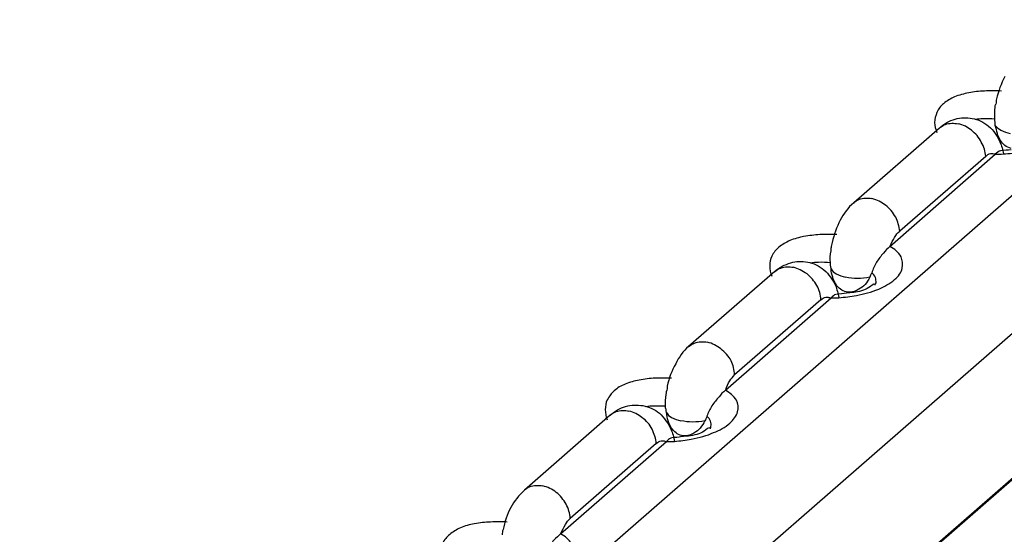
# Model space of a CAD drawing. Units: inches. Extents: x 644 to 840, y -166 to -9.
# Drawn here: x 695 to 697, y -142 to -141 of the extents above; entities that cross this region are included whole.
import ezdxf

# ---------------------------------------------------------------- set-up
doc = ezdxf.new("R2010")
doc.units = ezdxf.units.IN
doc.header["$MEASUREMENT"] = 0

msp = doc.modelspace()

# ---------------------------------------------------------------- linework, layer by layer
for points in [[(682.2845, -154.1376), (703.5662, -135.5713)], [(682.2845, -154.1376), (703.5662, -135.5713)], [(682.2845, -154.1376), (703.5662, -135.5713)], [(682.2845, -154.1376), (703.5662, -135.5713)], [(682.2845, -154.1376), (703.5662, -135.5713)], [(682.2845, -154.1376), (703.5662, -135.5713)], [(682.2845, -154.1376), (703.5662, -135.5713)], [(682.2845, -154.1376), (703.5662, -135.5713)], [(682.2845, -154.1376), (703.5662, -135.5713)], [(682.2845, -154.1376), (703.5662, -135.5713)], [(682.2845, -154.1376), (703.5662, -135.5713)], [(682.2845, -154.1376), (703.5662, -135.5713)], [(682.2845, -154.1376), (703.5662, -135.5713)], [(682.2845, -154.1376), (703.5662, -135.5713)], [(682.2845, -154.1376), (703.5662, -135.5713)], [(682.2845, -154.1376), (703.5662, -135.5713)], [(682.2845, -154.1376), (703.5662, -135.5713)], [(682.2845, -154.1376), (703.5662, -135.5713)], [(682.2845, -154.1376), (703.5662, -135.5713)], [(682.2845, -154.1376), (703.5662, -135.5713)], [(682.2845, -154.1376), (703.5662, -135.5713)], [(682.423, -154.2978), (703.7054, -135.7319)], [(682.423, -154.2978), (703.7054, -135.7319)], [(682.423, -154.2978), (703.7054, -135.7319)], [(682.423, -154.2978), (703.7054, -135.7319)], [(682.423, -154.2978), (703.7054, -135.7319)], [(682.423, -154.2978), (703.7054, -135.7319)], [(682.423, -154.2978), (703.7054, -135.7319)], [(682.423, -154.2978), (703.7054, -135.7319)], [(682.423, -154.2978), (703.7054, -135.7319)], [(682.423, -154.2978), (703.7054, -135.7319)], [(682.423, -154.2978), (703.7054, -135.7319)], [(682.423, -154.2978), (703.7054, -135.7319)], [(682.423, -154.2978), (703.7054, -135.7319)], [(682.423, -154.2978), (703.7054, -135.7319)], [(682.423, -154.2978), (703.7054, -135.7319)], [(682.423, -154.2978), (703.7054, -135.7319)], [(682.423, -154.2978), (703.7054, -135.7319)], [(682.423, -154.2978), (703.7054, -135.7319)], [(682.423, -154.2978), (703.7054, -135.7319)], [(682.423, -154.2978), (703.7054, -135.7319)], [(682.423, -154.2978), (703.7054, -135.7319)], [(682.4429, -154.5766), (703.7247, -136.0099)], [(682.4429, -154.5766), (703.7247, -136.0099)], [(682.4429, -154.5766), (703.7247, -136.0099)], [(682.4429, -154.5766), (703.7247, -136.0099)], [(682.4429, -154.5766), (703.7247, -136.0099)], [(682.4429, -154.5766), (703.7247, -136.0099)], [(682.4429, -154.5766), (703.7247, -136.0099)], [(682.4429, -154.5766), (703.7247, -136.0099)], [(682.4429, -154.5766), (703.7247, -136.0099)], [(682.4429, -154.5766), (703.7247, -136.0099)], [(682.4429, -154.5766), (703.7247, -136.0099)], [(682.4429, -154.5766), (703.7247, -136.0099)], [(682.4429, -154.5766), (703.7247, -136.0099)], [(682.4429, -154.5766), (703.7247, -136.0099)], [(682.4429, -154.5766), (703.7247, -136.0099)], [(682.4429, -154.5766), (703.7247, -136.0099)], [(682.4429, -154.5766), (703.7247, -136.0099)], [(682.4429, -154.5766), (703.7247, -136.0099)], [(682.4429, -154.5766), (703.7247, -136.0099)], [(682.4429, -154.5766), (703.7247, -136.0099)], [(682.4429, -154.5766), (703.7247, -136.0099)], [(682.445, -154.5766), (703.7267, -136.0106)], [(682.445, -154.5766), (703.7267, -136.0106)], [(682.445, -154.5766), (703.7267, -136.0106)], [(682.445, -154.5766), (703.7267, -136.0106)], [(682.445, -154.5766), (703.7267, -136.0106)], [(682.445, -154.5766), (703.7267, -136.0106)], [(682.445, -154.5766), (703.7267, -136.0106)], [(682.445, -154.5766), (703.7267, -136.0106)], [(682.445, -154.5766), (703.7267, -136.0106)], [(682.445, -154.5766), (703.7267, -136.0106)], [(682.445, -154.5766), (703.7267, -136.0106)], [(682.445, -154.5766), (703.7267, -136.0106)], [(682.445, -154.5766), (703.7267, -136.0106)], [(682.445, -154.5766), (703.7267, -136.0106)], [(682.445, -154.5766), (703.7267, -136.0106)], [(682.445, -154.5766), (703.7267, -136.0106)], [(682.445, -154.5766), (703.7267, -136.0106)], [(682.445, -154.5766), (703.7267, -136.0106)], [(682.445, -154.5766), (703.7267, -136.0106)], [(682.445, -154.5766), (703.7267, -136.0106)], [(682.445, -154.5766), (703.7267, -136.0106)], [(696.5031, -141.468), (696.3287, -141.6202)], [(696.5031, -141.468), (696.3287, -141.6202)], [(696.5031, -141.468), (696.3287, -141.6202)], [(696.5031, -141.468), (696.3287, -141.6202)], [(696.5031, -141.468), (696.3287, -141.6202)], [(696.5031, -141.468), (696.3287, -141.6202)], [(696.5031, -141.468), (696.3287, -141.6202)], [(696.5031, -141.468), (696.3287, -141.6202)], [(696.5031, -141.468), (696.3287, -141.6202)], [(696.5031, -141.468), (696.3287, -141.6202)], [(696.5031, -141.468), (696.3287, -141.6202)], [(696.5031, -141.468), (696.3287, -141.6202)], [(696.5031, -141.468), (696.3287, -141.6202)], [(696.5031, -141.468), (696.3287, -141.6202)], [(696.5031, -141.468), (696.3287, -141.6202)], [(696.5031, -141.468), (696.3287, -141.6202)], [(696.5031, -141.468), (696.3287, -141.6202)], [(696.5031, -141.468), (696.3287, -141.6202)], [(696.5031, -141.468), (696.3287, -141.6202)], [(696.5031, -141.468), (696.3287, -141.6202)], [(696.5031, -141.468), (696.3287, -141.6202)], [(696.4025, -141.7091), (696.6167, -141.5214)], [(696.4025, -141.7091), (696.6167, -141.5214)], [(696.4025, -141.7091), (696.6167, -141.5214)], [(696.4025, -141.7091), (696.6167, -141.5214)], [(696.4025, -141.7091), (696.6167, -141.5214)], [(696.4025, -141.7091), (696.6167, -141.5214)], [(696.4025, -141.7091), (696.6167, -141.5214)], [(696.4025, -141.7091), (696.6167, -141.5214)], [(696.4025, -141.7091), (696.6167, -141.5214)], [(696.4025, -141.7091), (696.6167, -141.5214)], [(696.4025, -141.7091), (696.6167, -141.5214)], [(696.4025, -141.7091), (696.6167, -141.5214)], [(696.4025, -141.7091), (696.6167, -141.5214)], [(696.4025, -141.7091), (696.6167, -141.5214)], [(696.4025, -141.7091), (696.6167, -141.5214)], [(696.4025, -141.7091), (696.6167, -141.5214)], [(696.4025, -141.7091), (696.6167, -141.5214)], [(696.4025, -141.7091), (696.6167, -141.5214)], [(696.4025, -141.7091), (696.6167, -141.5214)], [(696.4025, -141.7091), (696.6167, -141.5214)], [(696.4025, -141.7091), (696.6167, -141.5214)], [(696.5975, -141.5258), (696.4224, -141.6781)], [(696.5975, -141.5258), (696.4224, -141.6781)], [(696.5975, -141.5258), (696.4224, -141.6781)], [(696.5975, -141.5258), (696.4224, -141.6781)], [(696.5975, -141.5258), (696.4224, -141.6781)], [(696.5975, -141.5258), (696.4224, -141.6781)], [(696.5975, -141.5258), (696.4224, -141.6781)], [(696.5975, -141.5258), (696.4224, -141.6781)], [(696.5975, -141.5258), (696.4224, -141.6781)], [(696.5975, -141.5258), (696.4224, -141.6781)], [(696.5975, -141.5258), (696.4224, -141.6781)], [(696.5975, -141.5258), (696.4224, -141.6781)], [(696.5975, -141.5258), (696.4224, -141.6781)], [(696.5975, -141.5258), (696.4224, -141.6781)], [(696.5975, -141.5258), (696.4224, -141.6781)], [(696.5975, -141.5258), (696.4224, -141.6781)], [(696.5975, -141.5258), (696.4224, -141.6781)], [(696.5975, -141.5258), (696.4224, -141.6781)], [(696.5975, -141.5258), (696.4224, -141.6781)], [(696.5975, -141.5258), (696.4224, -141.6781)], [(696.5975, -141.5258), (696.4224, -141.6781)], [(696.1682, -141.7598), (695.9925, -141.9127)], [(696.1682, -141.7598), (695.9925, -141.9127)], [(696.1682, -141.7598), (695.9925, -141.9127)], [(696.1682, -141.7598), (695.9925, -141.9127)], [(696.1682, -141.7598), (695.9925, -141.9127)], [(696.1682, -141.7598), (695.9925, -141.9127)], [(696.1682, -141.7598), (695.9925, -141.9127)], [(696.1682, -141.7598), (695.9925, -141.9127)], [(696.1682, -141.7598), (695.9925, -141.9127)], [(696.1682, -141.7598), (695.9925, -141.9127)], [(696.1682, -141.7598), (695.9925, -141.9127)], [(696.1682, -141.7598), (695.9925, -141.9127)], [(696.1682, -141.7598), (695.9925, -141.9127)], [(696.1682, -141.7598), (695.9925, -141.9127)], [(696.1682, -141.7598), (695.9925, -141.9127)], [(696.1682, -141.7598), (695.9925, -141.9127)], [(696.1682, -141.7598), (695.9925, -141.9127)], [(696.1682, -141.7598), (695.9925, -141.9127)], [(696.1682, -141.7598), (695.9925, -141.9127)], [(696.1682, -141.7598), (695.9925, -141.9127)], [(696.1682, -141.7598), (695.9925, -141.9127)], [(696.0676, -142.0016), (696.2826, -141.8139)], [(696.0676, -142.0016), (696.2826, -141.8139)], [(696.0676, -142.0016), (696.2826, -141.8139)], [(696.0676, -142.0016), (696.2826, -141.8139)], [(696.0676, -142.0016), (696.2826, -141.8139)], [(696.0676, -142.0016), (696.2826, -141.8139)], [(696.0676, -142.0016), (696.2826, -141.8139)], [(696.0676, -142.0016), (696.2826, -141.8139)], [(696.0676, -142.0016), (696.2826, -141.8139)], [(696.0676, -142.0016), (696.2826, -141.8139)], [(696.0676, -142.0016), (696.2826, -141.8139)], [(696.0676, -142.0016), (696.2826, -141.8139)], [(696.0676, -142.0016), (696.2826, -141.8139)], [(696.0676, -142.0016), (696.2826, -141.8139)], [(696.0676, -142.0016), (696.2826, -141.8139)], [(696.0676, -142.0016), (696.2826, -141.8139)], [(696.0676, -142.0016), (696.2826, -141.8139)], [(696.0676, -142.0016), (696.2826, -141.8139)], [(696.0676, -142.0016), (696.2826, -141.8139)], [(696.0676, -142.0016), (696.2826, -141.8139)], [(696.0676, -142.0016), (696.2826, -141.8139)], [(696.2619, -141.8176), (696.0862, -141.9706)], [(696.2619, -141.8176), (696.0862, -141.9706)], [(696.2619, -141.8176), (696.0862, -141.9706)], [(696.2619, -141.8176), (696.0862, -141.9706)], [(696.2619, -141.8176), (696.0862, -141.9706)], [(696.2619, -141.8176), (696.0862, -141.9706)], [(696.2619, -141.8176), (696.0862, -141.9706)], [(696.2619, -141.8176), (696.0862, -141.9706)], [(696.2619, -141.8176), (696.0862, -141.9706)], [(696.2619, -141.8176), (696.0862, -141.9706)], [(696.2619, -141.8176), (696.0862, -141.9706)], [(696.2619, -141.8176), (696.0862, -141.9706)], [(696.2619, -141.8176), (696.0862, -141.9706)], [(696.2619, -141.8176), (696.0862, -141.9706)], [(696.2619, -141.8176), (696.0862, -141.9706)], [(696.2619, -141.8176), (696.0862, -141.9706)], [(696.2619, -141.8176), (696.0862, -141.9706)], [(696.2619, -141.8176), (696.0862, -141.9706)], [(696.2619, -141.8176), (696.0862, -141.9706)], [(696.2619, -141.8176), (696.0862, -141.9706)], [(696.2619, -141.8176), (696.0862, -141.9706)], [(695.8326, -142.0529), (695.6583, -142.2052)], [(695.8326, -142.0529), (695.6583, -142.2052)], [(695.8326, -142.0529), (695.6583, -142.2052)], [(695.8326, -142.0529), (695.6583, -142.2052)], [(695.8326, -142.0529), (695.6583, -142.2052)], [(695.8326, -142.0529), (695.6583, -142.2052)], [(695.8326, -142.0529), (695.6583, -142.2052)], [(695.8326, -142.0529), (695.6583, -142.2052)], [(695.8326, -142.0529), (695.6583, -142.2052)], [(695.8326, -142.0529), (695.6583, -142.2052)], [(695.8326, -142.0529), (695.6583, -142.2052)], [(695.8326, -142.0529), (695.6583, -142.2052)], [(695.8326, -142.0529), (695.6583, -142.2052)], [(695.8326, -142.0529), (695.6583, -142.2052)], [(695.8326, -142.0529), (695.6583, -142.2052)], [(695.8326, -142.0529), (695.6583, -142.2052)], [(695.8326, -142.0529), (695.6583, -142.2052)], [(695.8326, -142.0529), (695.6583, -142.2052)], [(695.8326, -142.0529), (695.6583, -142.2052)], [(695.8326, -142.0529), (695.6583, -142.2052)], [(695.8326, -142.0529), (695.6583, -142.2052)], [(695.732, -142.2941), (695.9477, -142.1063)], [(695.732, -142.2941), (695.9477, -142.1063)], [(695.732, -142.2941), (695.9477, -142.1063)], [(695.732, -142.2941), (695.9477, -142.1063)], [(695.732, -142.2941), (695.9477, -142.1063)], [(695.732, -142.2941), (695.9477, -142.1063)], [(695.732, -142.2941), (695.9477, -142.1063)], [(695.732, -142.2941), (695.9477, -142.1063)], [(695.732, -142.2941), (695.9477, -142.1063)], [(695.732, -142.2941), (695.9477, -142.1063)], [(695.732, -142.2941), (695.9477, -142.1063)], [(695.732, -142.2941), (695.9477, -142.1063)], [(695.732, -142.2941), (695.9477, -142.1063)], [(695.732, -142.2941), (695.9477, -142.1063)], [(695.732, -142.2941), (695.9477, -142.1063)], [(695.732, -142.2941), (695.9477, -142.1063)], [(695.732, -142.2941), (695.9477, -142.1063)], [(695.732, -142.2941), (695.9477, -142.1063)], [(695.732, -142.2941), (695.9477, -142.1063)], [(695.732, -142.2941), (695.9477, -142.1063)], [(695.732, -142.2941), (695.9477, -142.1063)], [(695.9264, -142.1105), (695.7513, -142.2631)], [(695.9264, -142.1105), (695.7513, -142.2631)], [(695.9264, -142.1105), (695.7513, -142.2631)], [(695.9264, -142.1105), (695.7513, -142.2631)], [(695.9264, -142.1105), (695.7513, -142.2631)], [(695.9264, -142.1105), (695.7513, -142.2631)], [(695.9264, -142.1105), (695.7513, -142.2631)], [(695.9264, -142.1105), (695.7513, -142.2631)], [(695.9264, -142.1105), (695.7513, -142.2631)], [(695.9264, -142.1105), (695.7513, -142.2631)], [(695.9264, -142.1105), (695.7513, -142.2631)], [(695.9264, -142.1105), (695.7513, -142.2631)], [(695.9264, -142.1105), (695.7513, -142.2631)], [(695.9264, -142.1105), (695.7513, -142.2631)], [(695.9264, -142.1105), (695.7513, -142.2631)], [(695.9264, -142.1105), (695.7513, -142.2631)], [(695.9264, -142.1105), (695.7513, -142.2631)], [(695.9264, -142.1105), (695.7513, -142.2631)], [(695.9264, -142.1105), (695.7513, -142.2631)], [(695.9264, -142.1105), (695.7513, -142.2631)], [(695.9264, -142.1105), (695.7513, -142.2631)]]:
    msp.add_lwpolyline(points)
for points in [[(696.6367, -141.3632), (696.6285, -141.3774), (696.6236, -141.3925), (696.6195, -141.4087)], [(696.5947, -141.3925), (696.5844, -141.3932), (696.5733, -141.3939), (696.563, -141.3963)], [(696.6298, -141.3925), (696.6181, -141.3922), (696.6064, -141.3922), (696.5947, -141.3925)], [(696.6195, -141.4087), (696.6188, -141.4122), (696.6188, -141.4153), (696.6181, -141.419)], [(696.5155, -141.4604), (696.5237, -141.4576), (696.5327, -141.4576), (696.5416, -141.4594)], [(696.5561, -141.4642), (696.5513, -141.4621), (696.5458, -141.4604), (696.5416, -141.4594)], [(696.5685, -141.4724), (696.5644, -141.4697), (696.5602, -141.4666), (696.5561, -141.4642)], [(696.603, -141.4642), (696.614, -141.4728), (696.6216, -141.4845), (696.6264, -141.4962)], [(696.6167, -141.4625), (696.6195, -141.4666), (696.6243, -141.47), (696.6285, -141.4724)], [(696.6216, -141.479), (696.6195, -141.4742), (696.6188, -141.4683), (696.6167, -141.4625)], [(696.6285, -141.4724), (696.634, -141.4755), (696.6416, -141.478), (696.6471, -141.479)], [(696.6264, -141.4962), (696.6298, -141.5038), (696.6319, -141.5121), (696.634, -141.5203)], [(696.5975, -141.5258), (696.6002, -141.5227), (696.6037, -141.5203), (696.6071, -141.52)], [(696.6071, -141.52), (696.6092, -141.5196), (696.6099, -141.5196), (696.6119, -141.52)], [(696.6119, -141.52), (696.614, -141.52), (696.6154, -141.5207), (696.6167, -141.5221)], [(696.6167, -141.5214), (696.6223, -141.5214), (696.6278, -141.5207), (696.6333, -141.5207)], [(696.6491, -141.5121), (696.6422, -141.5128), (696.636, -141.5138), (696.6285, -141.5141)], [(696.6333, -141.5207), (696.6457, -141.52), (696.6574, -141.5186), (696.6691, -141.5165)], [(696.3287, -141.6202), (696.317, -141.6299), (696.3081, -141.6423), (696.3012, -141.6554)], [(696.3012, -141.6554), (696.2943, -141.6698), (696.2888, -141.685), (696.2846, -141.7009)], [(696.2598, -141.685), (696.2495, -141.6857), (696.2378, -141.6871), (696.2268, -141.6888)], [(696.2943, -141.685), (696.2826, -141.6847), (696.2716, -141.6847), (696.2598, -141.685)], [(696.2846, -141.7009), (696.284, -141.7043), (696.2833, -141.7084), (696.2826, -141.7119)], [(696.4252, -141.7301), (696.4197, -141.7208), (696.4114, -141.7139), (696.4025, -141.7091)], [(696.1806, -141.7532), (696.1882, -141.7498), (696.1978, -141.7498), (696.2061, -141.7515)], [(696.2199, -141.7567), (696.2157, -141.7549), (696.2109, -141.7529), (696.2061, -141.7515)], [(696.2337, -141.7649), (696.2288, -141.7618), (696.2247, -141.7591), (696.2199, -141.7567)], [(696.2681, -141.7567), (696.2778, -141.7653), (696.286, -141.7763), (696.2915, -141.7887)], [(696.2826, -141.7549), (696.2846, -141.7591), (696.2895, -141.7622), (696.2929, -141.7649)], [(696.286, -141.7718), (696.284, -141.7663), (696.2833, -141.7605), (696.2826, -141.7549)], [(696.2929, -141.7649), (696.2991, -141.768), (696.3053, -141.7701), (696.3122, -141.7715)], [(696.3356, -141.7742), (696.3287, -141.7742), (696.3198, -141.7732), (696.3122, -141.7715)], [(696.3618, -141.7718), (696.3529, -141.7739), (696.3446, -141.7742), (696.3356, -141.7742)], [(696.2915, -141.7887), (696.295, -141.7963), (696.2964, -141.8049), (696.2984, -141.8128)], [(696.3721, -141.7863), (696.3687, -141.7832), (696.3646, -141.7908), (696.3597, -141.7928)], [(696.2619, -141.8176), (696.2653, -141.8152), (696.2681, -141.8128), (696.2722, -141.8125)], [(696.2722, -141.8125), (696.2736, -141.8121), (696.275, -141.8121), (696.2764, -141.8125)], [(696.2764, -141.8125), (696.2778, -141.8128), (696.2805, -141.8135), (696.2826, -141.8145)], [(696.3143, -141.8039), (696.3074, -141.8049), (696.2998, -141.8059), (696.2943, -141.8066)], [(696.2984, -141.8135), (696.3108, -141.8125), (696.3225, -141.8111), (696.3343, -141.809)], [(696.326, -141.8015), (696.3225, -141.8028), (696.3177, -141.8028), (696.3136, -141.8015)], [(696.3287, -141.8028), (696.3232, -141.8032), (696.3191, -141.8035), (696.3143, -141.8039)], [(696.3597, -141.7928), (696.3501, -141.7987), (696.3391, -141.8015), (696.3287, -141.8028)], [(696.3343, -141.809), (696.3494, -141.8059), (696.3646, -141.8018), (696.3797, -141.7959)], [(696.2826, -141.8139), (696.2874, -141.8139), (696.2929, -141.8135), (696.2984, -141.8135)], [(695.9925, -141.9127), (695.9815, -141.9224), (695.9725, -141.9348), (695.9663, -141.9479)], [(695.9663, -141.9479), (695.958, -141.962), (695.9525, -141.9775), (695.9491, -141.9933)], [(695.9243, -141.9775), (695.9139, -141.9775), (695.9029, -141.9789), (695.8919, -141.9813)], [(695.958, -141.9775), (695.9477, -141.9772), (695.936, -141.9768), (695.9243, -141.9775)], [(695.9491, -141.9933), (695.9491, -141.9968), (695.9484, -142.0009), (695.9477, -142.004)], [(696.0903, -142.0223), (696.0848, -142.0133), (696.0759, -142.0071), (696.0676, -142.0016)], [(695.845, -142.0454), (695.8533, -142.0426), (695.8623, -142.0426), (695.8712, -142.0443)], [(695.885, -142.0495), (695.8809, -142.0471), (695.8761, -142.0454), (695.8712, -142.0443)], [(695.8974, -142.0574), (695.894, -142.0547), (695.8898, -142.0516), (695.885, -142.0495)], [(695.9332, -142.0488), (695.9429, -142.0578), (695.9512, -142.0695), (695.9567, -142.0815)], [(695.9477, -142.0471), (695.9491, -142.0516), (695.9539, -142.055), (695.958, -142.0574)], [(695.9512, -142.0643), (695.9491, -142.0588), (695.9477, -142.0529), (695.9477, -142.0471)], [(695.958, -142.0574), (695.9636, -142.0605), (695.9704, -142.0622), (695.9767, -142.064)], [(696.0008, -142.0667), (695.9925, -142.0667), (695.9849, -142.0657), (695.9767, -142.064)], [(696.0256, -142.0643), (696.018, -142.0657), (696.009, -142.0667), (696.0008, -142.0667)], [(695.9567, -142.0815), (695.9601, -142.0891), (695.9622, -142.097), (695.9636, -142.106)], [(696.0242, -142.0853), (696.0152, -142.0908), (696.0035, -142.0939), (695.9925, -142.0953)], [(695.998, -142.1015), (696.0145, -142.0984), (696.0297, -142.0943), (696.0435, -142.0881)], [(696.0373, -142.0791), (696.0338, -142.0757), (696.0283, -142.0826), (696.0242, -142.0853)], [(695.9264, -142.1105), (695.9298, -142.1077), (695.9332, -142.105), (695.9367, -142.1046)], [(695.9367, -142.1046), (695.9388, -142.1046), (695.9394, -142.1046), (695.9415, -142.105)], [(695.9415, -142.105), (695.9429, -142.105), (695.945, -142.106), (695.947, -142.1074)], [(695.9477, -142.1063), (695.9525, -142.1063), (695.958, -142.1063), (695.9636, -142.106)], [(695.9787, -142.0964), (695.9718, -142.0977), (695.9649, -142.0984), (695.958, -142.0988)], [(695.9636, -142.106), (695.9753, -142.105), (695.987, -142.1036), (695.998, -142.1015)], [(695.9911, -142.0939), (695.987, -142.0953), (695.9822, -142.0953), (695.978, -142.0939)], [(695.9925, -142.0953), (695.9884, -142.0953), (695.9829, -142.096), (695.9787, -142.0964)], [(695.6583, -142.2052), (695.6466, -142.2156), (695.6377, -142.228), (695.6308, -142.2404)], [(695.6308, -142.2404), (695.6232, -142.2545), (695.6177, -142.2703), (695.6149, -142.2858)], [(695.5894, -142.2703), (695.5777, -142.2707), (695.5674, -142.2714), (695.5563, -142.2738)], [(695.6232, -142.2703), (695.6122, -142.2696), (695.6011, -142.2696), (695.5894, -142.2703)], [(695.6149, -142.2858), (695.6135, -142.2896), (695.6128, -142.2927), (695.6128, -142.2965)], [(695.7534, -142.3148), (695.75, -142.3058), (695.741, -142.2993), (695.732, -142.2941)]]:
    msp.add_open_spline(points, degree=3)
for points, knots in [([(696.563, -141.3963), (696.5534, -141.398), (696.543, -141.4008), (696.5341, -141.4042), (696.5265, -141.4084), (696.5182, -141.4122), (696.5113, -141.4184), (696.5058, -141.4232), (696.501, -141.429), (696.4982, -141.4363), (696.4955, -141.4425), (696.4934, -141.4497), (696.4934, -141.4563), (696.4934, -141.4638), (696.4955, -141.4704), (696.4982, -141.4769)], [0, 0, 0, 0, 1, 1, 1, 2, 2, 2, 3, 3, 3, 4, 4, 4, 5, 5, 5, 5]), ([(696.6161, -141.4497), (696.6161, -141.4414), (696.6161, -141.4335), (696.6167, -141.4256), (696.6167, -141.4232), (696.6167, -141.4211), (696.6181, -141.419)], [0, 0, 0, 0, 1, 1, 1, 2, 2, 2, 2]), ([(696.5031, -141.468), (696.512, -141.4594), (696.5237, -141.4532), (696.5354, -141.4497), (696.5465, -141.4466), (696.5582, -141.4459), (696.5699, -141.4483), (696.5823, -141.4504), (696.594, -141.4563), (696.603, -141.4642)], [0, 0, 0, 0, 1, 1, 1, 2, 2, 2, 3, 3, 3, 3]), ([(696.6161, -141.4497), (696.6085, -141.449), (696.6002, -141.449), (696.5919, -141.449), (696.5864, -141.4497), (696.5816, -141.4497), (696.5761, -141.4504)], [0, 0, 0, 0, 1, 1, 1, 2, 2, 2, 2]), ([(696.6167, -141.4625), (696.6167, -141.4604), (696.6167, -141.458), (696.6167, -141.4559), (696.6161, -141.4535), (696.6161, -141.4518), (696.6161, -141.4497)], [0, 0, 0, 0, 1, 1, 1, 2, 2, 2, 2]), ([(696.5031, -141.468), (696.5065, -141.4649), (696.5106, -141.4625), (696.5148, -141.4607), (696.5148, -141.4607), (696.5155, -141.4604), (696.5155, -141.4604)], [0, 0, 0, 0, 1, 1, 1, 2, 2, 2, 2]), ([(696.5975, -141.5258), (696.5968, -141.5155), (696.594, -141.5059), (696.5885, -141.4969), (696.5844, -141.4869), (696.5761, -141.479), (696.5685, -141.4724)], [0, 0, 0, 0, 1, 1, 1, 2, 2, 2, 2]), ([(696.6491, -141.5093), (696.6443, -141.5079), (696.6402, -141.5062), (696.6367, -141.5035), (696.6333, -141.5007), (696.6305, -141.4972), (696.6278, -141.4931), (696.625, -141.4893), (696.6223, -141.4845), (696.6216, -141.479)], [0, 0, 0, 0, 1, 1, 1, 2, 2, 2, 3, 3, 3, 3]), ([(696.6285, -141.5145), (696.6278, -141.5145), (696.6278, -141.5145), (696.6278, -141.5145), (696.6236, -141.5145), (696.6209, -141.5186), (696.6167, -141.5214)], [0, 0, 0, 0, 1, 1, 1, 2, 2, 2, 2]), ([(696.3287, -141.6206), (696.3315, -141.6175), (696.3356, -141.6147), (696.3391, -141.6133), (696.348, -141.6099), (696.357, -141.6099), (696.3659, -141.6116)], [0, 0, 0, 0, 1, 1, 1, 2, 2, 2, 2]), ([(696.4224, -141.6781), (696.4211, -141.6678), (696.4183, -141.6581), (696.4142, -141.6492), (696.4087, -141.6399), (696.4018, -141.6316), (696.3935, -141.6251), (696.3852, -141.6189), (696.377, -141.6144), (696.3659, -141.6116)], [0, 0, 0, 0, 1, 1, 1, 2, 2, 2, 3, 3, 3, 3]), ([(696.2268, -141.6888), (696.2185, -141.6905), (696.2075, -141.6933), (696.1985, -141.6971), (696.1909, -141.7009), (696.1827, -141.7053), (696.1765, -141.7105), (696.1703, -141.716), (696.1654, -141.7215), (696.162, -141.7288), (696.1592, -141.735), (696.1579, -141.7415), (696.1579, -141.7487), (696.1579, -141.756), (696.1592, -141.7632), (696.162, -141.7698)], [0, 0, 0, 0, 1, 1, 1, 2, 2, 2, 3, 3, 3, 4, 4, 4, 5, 5, 5, 5]), ([(696.4032, -141.7084), (696.4052, -141.7019), (696.4087, -141.6964), (696.4121, -141.6905), (696.4149, -141.6857), (696.4183, -141.6812), (696.4224, -141.6781)], [0, 0, 0, 0, 1, 1, 1, 2, 2, 2, 2]), ([(696.2812, -141.7422), (696.2805, -141.7343), (696.2812, -141.726), (696.2826, -141.7181), (696.2826, -141.716), (696.2826, -141.7139), (696.2826, -141.7119)], [0, 0, 0, 0, 1, 1, 1, 2, 2, 2, 2]), ([(696.4025, -141.7091), (696.3983, -141.7133), (696.3928, -141.7177), (696.3894, -141.7226), (696.3839, -141.7284), (696.3797, -141.7346), (696.3749, -141.7412), (696.3715, -141.7484), (696.368, -141.7549), (696.3653, -141.7632)], [0, 0, 0, 0, 1, 1, 1, 2, 2, 2, 3, 3, 3, 3]), ([(696.3797, -141.7959), (696.3908, -141.7911), (696.4018, -141.7849), (696.4121, -141.7763), (696.4197, -141.7701), (696.4259, -141.7622), (696.4273, -141.7532), (696.4293, -141.7456), (696.428, -141.7367), (696.4252, -141.7301)], [0, 0, 0, 0, 1, 1, 1, 2, 2, 2, 3, 3, 3, 3]), ([(696.1682, -141.7598), (696.1772, -141.7518), (696.1882, -141.746), (696.2006, -141.7425), (696.2109, -141.7391), (696.2233, -141.7384), (696.235, -141.7408), (696.2467, -141.7429), (696.2585, -141.7487), (696.2681, -141.7567)], [0, 0, 0, 0, 1, 1, 1, 2, 2, 2, 3, 3, 3, 3]), ([(696.2812, -141.7422), (696.2736, -141.7415), (696.2653, -141.7412), (696.2571, -141.7415), (696.2523, -141.7415), (696.2461, -141.7425), (696.2405, -141.7429)], [0, 0, 0, 0, 1, 1, 1, 2, 2, 2, 2]), ([(696.2826, -141.7549), (696.2826, -141.7529), (696.2826, -141.7505), (696.2812, -141.7487), (696.2812, -141.7467), (696.2812, -141.7443), (696.2812, -141.7422)], [0, 0, 0, 0, 1, 1, 1, 2, 2, 2, 2]), ([(696.1682, -141.7598), (696.171, -141.7574), (696.1758, -141.7549), (696.1792, -141.7532), (696.1799, -141.7532), (696.1799, -141.7532), (696.1799, -141.7532)], [0, 0, 0, 0, 1, 1, 1, 2, 2, 2, 2]), ([(696.2619, -141.8176), (696.2619, -141.8077), (696.2585, -141.7977), (696.2536, -141.7887), (696.2488, -141.7794), (696.2412, -141.7715), (696.2337, -141.7649)], [0, 0, 0, 0, 1, 1, 1, 2, 2, 2, 2]), ([(696.3136, -141.8015), (696.3094, -141.8004), (696.3053, -141.7987), (696.3019, -141.7963), (696.2984, -141.7939), (696.295, -141.7901), (696.2929, -141.7863), (696.2895, -141.7818), (696.2874, -141.7763), (696.286, -141.7718)], [0, 0, 0, 0, 1, 1, 1, 2, 2, 2, 3, 3, 3, 3]), ([(696.3618, -141.7718), (696.3591, -141.777), (696.3549, -141.7822), (696.3522, -141.7863), (696.348, -141.7901), (696.3439, -141.7939), (696.3391, -141.7963), (696.3349, -141.7987), (696.3315, -141.8004), (696.326, -141.8015)], [0, 0, 0, 0, 1, 1, 1, 2, 2, 2, 3, 3, 3, 3]), ([(696.3653, -141.7632), (696.3646, -141.7639), (696.3646, -141.7656), (696.3632, -141.7673), (696.3625, -141.7687), (696.3625, -141.7704), (696.3618, -141.7718)], [0, 0, 0, 0, 1, 1, 1, 2, 2, 2, 2]), ([(696.3721, -141.788), (696.3728, -141.7863), (696.3742, -141.7846), (696.3742, -141.7832), (696.3742, -141.7794), (696.3742, -141.776), (696.3728, -141.7725), (696.3715, -141.7684), (696.368, -141.7653), (696.3653, -141.7632)], [0, 0, 0, 0, 1, 1, 1, 2, 2, 2, 3, 3, 3, 3]), ([(696.2929, -141.807), (696.2929, -141.807), (696.2929, -141.807), (696.2922, -141.807), (696.2888, -141.807), (696.286, -141.8111), (696.2826, -141.8139)], [0, 0, 0, 0, 1, 1, 1, 2, 2, 2, 2]), ([(695.9925, -141.9127), (695.9966, -141.91), (696.0008, -141.9079), (696.0049, -141.9058), (696.0125, -141.9024), (696.0221, -141.9024), (696.0311, -141.9041)], [0, 0, 0, 0, 1, 1, 1, 2, 2, 2, 2]), ([(696.0862, -141.9706), (696.0862, -141.9603), (696.0828, -141.951), (696.0793, -141.9417), (696.0738, -141.9324), (696.0669, -141.9241), (696.058, -141.9176), (696.0511, -141.9114), (696.0407, -141.9065), (696.0311, -141.9041)], [0, 0, 0, 0, 1, 1, 1, 2, 2, 2, 3, 3, 3, 3]), ([(696.0683, -142.0009), (696.0704, -141.9947), (696.0731, -141.9882), (696.0766, -141.983), (696.0793, -141.9785), (696.0828, -141.9741), (696.0862, -141.9706)], [0, 0, 0, 0, 1, 1, 1, 2, 2, 2, 2]), ([(695.8919, -141.9813), (695.8823, -141.983), (695.8726, -141.9858), (695.8637, -141.9892), (695.8547, -141.9927), (695.8478, -141.9971), (695.8409, -142.003), (695.8354, -142.0078), (695.8313, -142.014), (695.8271, -142.0212), (695.8237, -142.0275), (695.823, -142.0343), (695.823, -142.0412), (695.823, -142.0485), (695.8237, -142.0557), (695.8271, -142.0619)], [0, 0, 0, 0, 1, 1, 1, 2, 2, 2, 3, 3, 3, 4, 4, 4, 5, 5, 5, 5]), ([(695.9456, -142.0343), (695.9456, -142.0268), (695.9456, -142.0185), (695.947, -142.0106), (695.947, -142.0085), (695.9477, -142.0061), (695.9477, -142.004)], [0, 0, 0, 0, 1, 1, 1, 2, 2, 2, 2]), ([(696.0676, -142.0016), (696.0628, -142.0057), (696.058, -142.0106), (696.0545, -142.015), (696.049, -142.0209), (696.0449, -142.0271), (696.04, -142.0337), (696.0359, -142.0405), (696.0325, -142.0474), (696.0297, -142.055)], [0, 0, 0, 0, 1, 1, 1, 2, 2, 2, 3, 3, 3, 3]), ([(695.8326, -142.0529), (695.8416, -142.0443), (695.8533, -142.0381), (695.8643, -142.0347), (695.8761, -142.0316), (695.8878, -142.0312), (695.8995, -142.0333), (695.9119, -142.0354), (695.9236, -142.0409), (695.9332, -142.0488)], [0, 0, 0, 0, 1, 1, 1, 2, 2, 2, 3, 3, 3, 3]), ([(696.0435, -142.0881), (696.0552, -142.0836), (696.0669, -142.0774), (696.0766, -142.0688), (696.0834, -142.0622), (696.0903, -142.055), (696.0924, -142.0457), (696.0945, -142.0381), (696.0938, -142.0292), (696.0903, -142.0223)], [0, 0, 0, 0, 1, 1, 1, 2, 2, 2, 3, 3, 3, 3]), ([(695.8326, -142.0529), (695.8361, -142.0498), (695.8395, -142.0471), (695.8444, -142.0457), (695.8444, -142.0457), (695.845, -142.0454), (695.845, -142.0454)], [0, 0, 0, 0, 1, 1, 1, 2, 2, 2, 2]), ([(695.9456, -142.0343), (695.9374, -142.0343), (695.9298, -142.0337), (695.9215, -142.0343), (695.9167, -142.0343), (695.9112, -142.0347), (695.905, -142.0354)], [0, 0, 0, 0, 1, 1, 1, 2, 2, 2, 2]), ([(695.9477, -142.0471), (695.947, -142.0454), (695.947, -142.043), (695.947, -142.0409), (695.9456, -142.0392), (695.9456, -142.0364), (695.9456, -142.0343)], [0, 0, 0, 0, 1, 1, 1, 2, 2, 2, 2]), ([(695.9264, -142.1105), (695.9264, -142.1005), (695.9222, -142.0902), (695.9181, -142.0815), (695.9139, -142.0719), (695.9064, -142.0636), (695.8974, -142.0574)], [0, 0, 0, 0, 1, 1, 1, 2, 2, 2, 2]), ([(695.978, -142.0939), (695.9746, -142.0933), (695.9698, -142.0912), (695.967, -142.0884), (695.9636, -142.0857), (695.9601, -142.0826), (695.9574, -142.0784), (695.9546, -142.0743), (695.9525, -142.0695), (695.9512, -142.0643)], [0, 0, 0, 0, 1, 1, 1, 2, 2, 2, 3, 3, 3, 3]), ([(696.0256, -142.0643), (696.0228, -142.0695), (696.0201, -142.0743), (696.0159, -142.0788), (696.0125, -142.0826), (696.009, -142.0864), (696.0035, -142.0891), (696.0001, -142.0915), (695.9953, -142.0933), (695.9911, -142.0939)], [0, 0, 0, 0, 1, 1, 1, 2, 2, 2, 3, 3, 3, 3]), ([(696.0297, -142.055), (696.0297, -142.0567), (696.0283, -142.0588), (696.0276, -142.0602), (696.0269, -142.0612), (696.0269, -142.0633), (696.0256, -142.0643)], [0, 0, 0, 0, 1, 1, 1, 2, 2, 2, 2]), ([(696.0373, -142.0802), (696.0373, -142.0788), (696.038, -142.0774), (696.038, -142.0757), (696.0394, -142.0719), (696.038, -142.0684), (696.0373, -142.065), (696.0359, -142.0612), (696.0332, -142.0581), (696.0297, -142.055)], [0, 0, 0, 0, 1, 1, 1, 2, 2, 2, 3, 3, 3, 3]), ([(695.958, -142.1001), (695.958, -142.1001), (695.9567, -142.0998), (695.9567, -142.0998), (695.9525, -142.1001), (695.9498, -142.1039), (695.9477, -142.1063)], [0, 0, 0, 0, 1, 1, 1, 2, 2, 2, 2]), ([(695.6583, -142.2052), (695.6604, -142.2025), (695.6652, -142.1997), (695.6687, -142.1983), (695.6776, -142.1952), (695.6873, -142.1949), (695.6955, -142.1966)], [0, 0, 0, 0, 1, 1, 1, 2, 2, 2, 2]), ([(695.7513, -142.2631), (695.7513, -142.2528), (695.7479, -142.2431), (695.7431, -142.2342), (695.7382, -142.2249), (695.7314, -142.2162), (695.7231, -142.21), (695.7155, -142.2038), (695.7052, -142.199), (695.6955, -142.1966)], [0, 0, 0, 0, 1, 1, 1, 2, 2, 2, 3, 3, 3, 3]), ([(695.7327, -142.2934), (695.7355, -142.2872), (695.7382, -142.281), (695.7417, -142.2755), (695.7445, -142.2707), (695.7472, -142.2662), (695.7513, -142.2631)], [0, 0, 0, 0, 1, 1, 1, 2, 2, 2, 2]), ([(695.5563, -142.2738), (695.5467, -142.2755), (695.5371, -142.2783), (695.5281, -142.282), (695.5198, -142.2858), (695.5123, -142.2903), (695.5061, -142.2958), (695.5005, -142.3003), (695.495, -142.3065), (695.4916, -142.3137), (695.4888, -142.3196), (695.4868, -142.3268), (695.4868, -142.3337), (695.4868, -142.341), (695.4888, -142.3482), (695.4916, -142.3544)], [0, 0, 0, 0, 1, 1, 1, 2, 2, 2, 3, 3, 3, 4, 4, 4, 5, 5, 5, 5]), ([(695.732, -142.2941), (695.7279, -142.2982), (695.7231, -142.3027), (695.7183, -142.3072), (695.7134, -142.3134), (695.7086, -142.3196), (695.7045, -142.3261), (695.701, -142.333), (695.6976, -142.3399), (695.6948, -142.3475)], [0, 0, 0, 0, 1, 1, 1, 2, 2, 2, 3, 3, 3, 3])]:
    msp.add_open_spline(points, degree=3, knots=knots)

doc.saveas('drawing.dxf')
